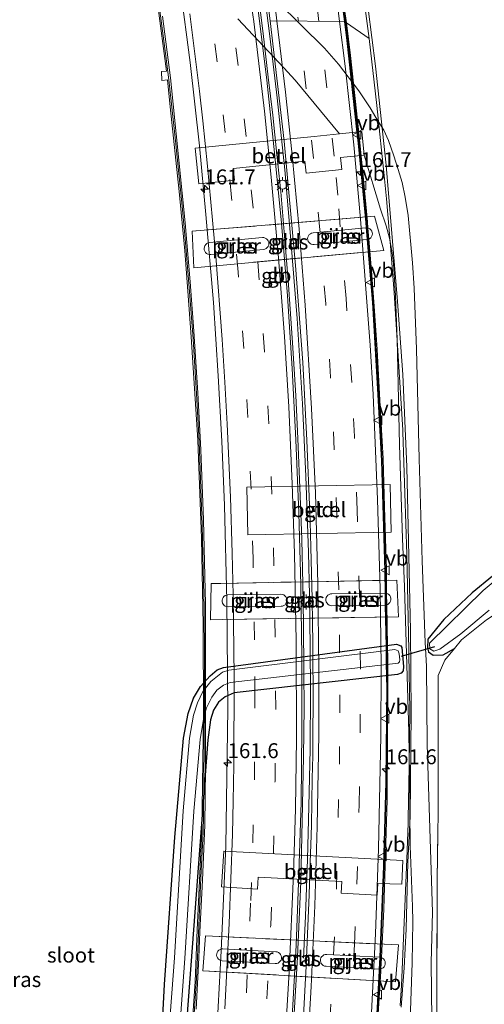
# Model space of a CAD drawing. Units: metres. Extents: x 180000 to 190010, y 437500 to 443753.
# Drawn here: x 181184 to 181261, y 442077 to 442242 of the extents above; entities that cross this region are included whole.
import ezdxf
from ezdxf.enums import TextEntityAlignment as Align

# ---------------------------------------------------------------- set-up
doc = ezdxf.new("R2010")
doc.units = ezdxf.units.M
doc.linetypes.add('IE-TERREINAFSCHEIDING', pattern=[10, 8, -2])
doc.linetypes.add('VW-3-9_STREEP', pattern=[12, 3, -9])
doc.layers.get('0').update_dxf_attribs({"lineweight": 25})
for name, color, linetype, lineweight in [('B-ME-AM-KILOMETR-S-B2', 7, 'Continuous', 18), ('B-ME-BV-GELEIDECONSTRUCTIE-BARRIER-L-B2', 213, 'BV-STEPBARRIER', 18), ('B-ME-GW-INSTEEKWATERGANG-L-B1', 10, 'Continuous', 25), ('B-ME-IE-GRASLAND-GV-B6', 93, 'Continuous', 18), ('B-ME-IE-GRONDWERKLIJN-GROND_INGERICHT-GV-B6', 253, 'Continuous', 18), ('B-ME-IE-MEUBILAIR_WEGMEUBILAIR-LICHTMAST-S-B2', 8, 'Continuous', 18), ('B-ME-IE-TERREINAFSCHEIDING-DOORGANG-L-B1', 8, 'IE-TERREINAFSCHEIDING-KUNSTMATIG-OPEN', 18), ('B-ME-IE-TERREINAFSCHEIDING-RASTERHEKWERK-L-B1', 8, 'IE-TERREINAFSCHEIDING', 18), ('B-ME-KW-BRUG-GV-B7', 173, 'Continuous', 18), ('B-ME-KW-DUIKER-L-B1', 10, 'Continuous', 25), ('B-ME-KW-GELUIDSWERING-GV-B7', 8, 'Continuous', 18), ('B-ME-KW-LEUNING-L-B2', 8, 'Continuous', 18), ('B-ME-KW-PIJLER-GV-B6', 173, 'Continuous', 18), ('B-ME-KW-SCHERM-L-B2', 8, 'Continuous', 18), ('B-ME-OG-WATER-GV-B6', 153, 'Continuous', 18), ('B-ME-VH-VERH_SOORT-BITUMEN-GV-B7', 8, 'IE-TERREINAFSCHEIDING-NATUURLIJK-HOUTWAL', 18), ('B-ME-VH-VERH_SOORT-GV-B6', 8, 'Continuous', 18), ('B-ME-VH-VERH_SOORT-HALF_VERHARDING-GV-B6', 8, 'IE-TERREINAFSCHEIDING-NATUURLIJK-HOUTWAL', 18), ('B-ME-VW-MARKERING-39STREEP-015-L-B2', 255, 'VW-3-9_STREEP', 18), ('B-ME-VW-MARKERING-STREEP-015-L-B2', 7, 'Continuous', 18), ('B-ME-VW-MEUBILAIR_WEGMEUBILAIR-VERKEERSBORD-S-B2', 8, 'Continuous', 18)]:
    doc.layers.add(name, color=color, linetype=linetype, lineweight=lineweight)
doc.styles.add('NLCS-ISO', font='NLCS-ISO.TTF')
doc.linetypes.add('BV-STEPBARRIER', pattern='A,1,-1,[16,NLCS.SHX,S=1,R=0,X=-1,Y=0],1', length=3)
doc.linetypes.add('IE-TERREINAFSCHEIDING-KUNSTMATIG-OPEN', pattern='A,7,-1.5,[67,NLCS.SHX,S=0.75,R=0,X=0,Y=0],-1.5', length=10)
doc.linetypes.add('IE-TERREINAFSCHEIDING-NATUURLIJK-HOUTWAL', pattern='A,7,-1.5,[67,NLCS.SHX,S=0.75,R=45,X=0,Y=0],-1.5,7,-1.5,[70,NLCS.SHX,S=0.75,R=0,X=0,Y=0],-1.5', length=20)

# ---------------------------------------------------------------- blocks, each defined once
blk = doc.blocks.new('verkeersbord')
for p, q in [((0, 0.75), (-0.75, -0.625)), ((0.75, -0.625), (0, 0.75)), ((-0.75, -0.625), (0.75, -0.625))]:
    blk.add_line(p, q)
blk = doc.blocks.new('hecto')
for p, q in [((0, 0.625), (-0.625, 0)), ((0, -0.625), (0, 0.625)), ((-0.625, 0), (0.625, 0)), ((0.625, 0), (0, -0.625))]:
    blk.add_line(p, q)
blk = doc.blocks.new('lantaarnpaal')
for p, q in [((-0.75, 0), (-1.25, 0)), ((-0.88, 0.88), (-0.53, 0.53)), ((0, 0.75), (0, 1.25)), ((0.53, 0.53), (0.88, 0.88)), ((0.75, 0), (1.25, 0)), ((-0.53, -0.53), (-0.88, -0.88)), ((0, -0.75), (0, -1.25)), ((0.53, -0.53), (0.88, -0.88))]:
    blk.add_line(p, q)
blk.add_circle((0, 0), 0.75)

msp = doc.modelspace()

# ---------------------------------------------------------------- linework, layer by layer
at = {"layer": 'B-ME-BV-GELEIDECONSTRUCTIE-BARRIER-L-B2'}
for points in [[(181225.62, 442315.02, 22.3), (181226.36, 442311.58, 22.29), (181227.08, 442307.94, 22.27), (181228.41, 442301.36, 22.23), (181230.33, 442290.94, 22.3), (181231.62, 442283.48, 22.44), (181232.12, 442280.45, 22.5), (181232.3, 442279.36, 22.51), (181232.6, 442277.57, 22.54), (181232.98, 442275.28, 22.57), (181233.41, 442272.59, 22.61), (181233.58, 442271.61, 22.63), (181233.61, 442271.43, 22.63), (181234.3, 442266.96, 22.65), (181234.56, 442265.17, 22.66), (181235.15, 442261.06, 22.68), (181235.71, 442257.21, 22.72), (181237.57, 442243.5, 22.71), (181237.86, 442241.36, 22.3)], [(181224.13, 442248.22, 21.64), (181225.27, 442238.99, 21.71), (181226.5, 442228.67, 21.78), (181227.77, 442216.63, 21.86), (181228.76, 442205.58, 21.98), (181229.84, 442191.78, 22), (181230.76, 442177.54, 22.13), (181231.3, 442165.41, 22.24), (181231.73, 442152.64, 22.35), (181231.89, 442145.53, 22.36), (181232.01, 442136.76, 22.4), (181232.07, 442129.59, 22.47), (181232, 442119.78, 22.53), (181231.81, 442110.18, 22.57), (181231.59, 442101.39, 22.59), (181231.22, 442091.87, 22.69), (181230.93, 442084.86, 22.74)], [(181216.31, 442070.46, 22.26), (181217.17, 442086.04, 22.14), (181217.92, 442103.57, 22.05), (181218.25, 442126.57, 21.97), (181218.1, 442144.57, 21.86), (181217.69, 442160.53, 21.72), (181217.24, 442171.27, 21.62), (181216.65, 442182.22, 21.49), (181215.85, 442194.46, 21.44), (181214.62, 442209.19, 21.41), (181213.53, 442220.69, 21.35), (181211.95, 442234.61, 21.25), (181210.38, 442246.93, 21.27)], [(181229.91, 442084.99, 22.69), (181230.45, 442097.64, 22.62), (181230.71, 442107.82, 22.5), (181230.92, 442118.58, 22.47), (181231, 442126.77, 22.41), (181230.96, 442132.67, 22.4), (181230.93, 442140.75, 22.34), (181230.8, 442147.36, 22.27), (181230.61, 442154.84, 22.21), (181230.35, 442162.16, 22.16), (181229.98, 442171.75, 22.15), (181229.62, 442178.93, 22.12), (181229.09, 442187.72, 22.09), (181228.39, 442197.43, 21.92), (181227.76, 442205.63, 21.83), (181227.1, 442212.95, 21.8), (181226.43, 442219.24, 21.77), (181225.78, 442225.81, 21.72), (181225.03, 442232.16, 21.68), (181224.16, 442239.42, 21.63), (181223.19, 442247.44, 21.59)], [(181242.83, 442069.39, 23.96), (181243.63, 442082.74, 23.85), (181243.64, 442083, 23.85), (181243.73, 442085, 23.83), (181244.35, 442100.21, 23.68), (181244.73, 442114.32, 23.56), (181244.84, 442130.34, 23.45), (181244.84, 442131.55, 23.45), (181244.83, 442134.57, 23.46), (181244.77, 442136.93, 23.46), (181244.66, 442143.89, 23.47), (181244.62, 442145.89, 23.47), (181244.57, 442149.6, 23.47), (181244.02, 442167.97, 23.41), (181243.38, 442180.04, 23.35), (181242.5, 442194.47, 23.23), (181241.65, 442204.99, 23.1), (181241.49, 442206.99, 23.08), (181241.42, 442207.89, 23.07), (181240.64, 442215.99, 23), (181240.14, 442221.09, 22.96), (181239.94, 442222.97, 22.95), (181238.24, 442238.31, 22.87), (181237.86, 442241.36, 22.3)], [(181229.91, 442084.99, 22.69), (181229.43, 442076.53, 22.79), (181228.78, 442066.45, 22.86), (181228.07, 442057.07, 23.03), (181227.17, 442046.65, 23.09), (181226.31, 442037.26, 23.13), (181225.28, 442027.91, 23.12), (181224.16, 442018.53, 23.13), (181222.8, 442007.87, 23.1), (181221.35, 441997.44, 23.23), (181218.59, 441979.79, 23.37), (181216.47, 441967.82, 23.47), (181214.44, 441957.04, 23.58), (181212.14, 441945.67, 23.7), (181209.78, 441934.79, 23.75), (181207.21, 441923.51, 23.76), (181203.91, 441909.79, 23.78)]]:
    msp.add_polyline3d(points, dxfattribs=at)
at = {"layer": 'B-ME-GW-INSTEEKWATERGANG-L-B1'}
for points in [[(181340.3, 442158.7, 8.79), (181332.84, 442158.54, 8.59), (181326.4, 442157.75, 8.59), (181317.27, 442156.04, 8.6), (181305.38, 442154.14, 8.57), (181294.77, 442153, 8.57), (181283.23, 442152.06, 8.56), (181271.01, 442150.95, 8.62), (181265.84, 442150.29, 8.58), (181262.46, 442148.72, 8.59), (181259.1, 442145.94, 8.59), (181254.33, 442141.48, 8.59), (181251.69, 442138.2, 8.64), (181251.64, 442136.71, 8.61), (181251.78, 442136.05, 8.61), (181252.59, 442135.5, 8.61), (181254.23, 442135.57, 8.52), (181256.13, 442136.62, 8.64)], [(181206.42, 442056.12, 8.42), (181207.68, 442080.41, 8.34), (181209.41, 442105.07, 8.31), (181210.87, 442121.63, 8.39), (181211.63, 442125.74, 8.53), (181212.51, 442128.32, 8.56), (181213.71, 442130.28, 8.6), (181215.34, 442132.07, 8.58), (181216.46, 442133.02, 8.58), (181217.52, 442133.45, 8.58), (181246.46, 442137.31, 8.87), (181247.18, 442137.05, 8.87), (181247.33, 442136.8, 8.87), (181247.62, 442133.61, 8.87), (181247.54, 442132.89, 8.87), (181247.2, 442132.49, 8.87), (181246.6, 442132.26, 8.87), (181219.34, 442129.18, 8.51), (181217.82, 442128.52, 8.51), (181216.73, 442127.62, 8.51), (181215.88, 442126.3, 8.51), (181215.4, 442124.69, 8.51), (181214.92, 442121.36, 8.51), (181211.41, 442074.79, 8.51)]]:
    msp.add_polyline3d(points, dxfattribs=at)
at = {"layer": 'B-ME-IE-GRASLAND-GV-B6'}
for points in [[(181212.61, 442200.29, 8.65), (181212.32, 442206.38, 8.62), (181242.79, 442208.88, 8.46), (181244.34, 442203.17, 8.85), (181212.61, 442200.29, 8.65)], [(181242.41, 442205.95, 8.51), (181242.39, 442206.19, 8.51), (181242.31, 442206.41, 8.51), (181242.18, 442206.61, 8.51), (181242, 442206.78, 8.51), (181241.79, 442206.9, 8.51), (181241.56, 442206.96, 8.51), (181241.32, 442206.97, 8.51), (181232.5, 442206.13, 8.51), (181232.26, 442206.08, 8.51), (181232.05, 442205.97, 8.51), (181231.86, 442205.81, 8.51), (181231.72, 442205.62, 8.51), (181231.63, 442205.4, 8.51), (181231.59, 442205.16, 8.51), (181231.62, 442204.92, 8.51), (181231.7, 442204.69, 8.51), (181231.83, 442204.49, 8.51), (181232, 442204.32, 8.51), (181232.21, 442204.21, 8.51), (181232.45, 442204.14, 8.51), (181232.69, 442204.14, 8.51), (181241.51, 442204.98, 8.51), (181241.74, 442205.03, 8.51), (181241.96, 442205.14, 8.51), (181242.14, 442205.29, 8.51), (181242.29, 442205.48, 8.51), (181242.38, 442205.71, 8.51), (181242.41, 442205.95, 8.51)], [(181214.58, 442204.17, 8.59), (181214.44, 442203.97, 8.59), (181214.35, 442203.75, 8.59), (181214.31, 442203.51, 8.59), (181214.33, 442203.27, 8.59), (181214.41, 442203.05, 8.59), (181214.55, 442202.84, 8.59), (181214.72, 442202.68, 8.59), (181214.93, 442202.56, 8.59), (181215.17, 442202.5, 8.59), (181215.41, 442202.49, 8.59), (181224.23, 442203.33, 8.59), (181224.46, 442203.38, 8.59), (181224.68, 442203.49, 8.59), (181224.86, 442203.64, 8.59), (181225, 442203.84, 8.59), (181225.1, 442204.06, 8.59), (181225.13, 442204.3, 8.59), (181225.11, 442204.54, 8.59), (181225.03, 442204.77, 8.59), (181224.9, 442204.97, 8.59), (181224.72, 442205.13, 8.59), (181224.51, 442205.25, 8.59), (181224.28, 442205.32, 8.59), (181224.04, 442205.32, 8.59), (181215.22, 442204.48, 8.59), (181214.98, 442204.43, 8.59), (181214.76, 442204.32, 8.59), (181214.58, 442204.17, 8.59)], [(181256.13, 442136.62, 8.64), (181254.23, 442135.57, 8.52), (181252.59, 442135.5, 8.61), (181251.78, 442136.05, 8.61), (181251.64, 442136.71, 8.61), (181251.69, 442138.2, 8.64), (181254.33, 442141.48, 8.59), (181259.1, 442145.94, 8.59), (181262.46, 442148.72, 8.59)], [(181215.46, 442147.47, 8.65), (181217.1, 442147.5, 8.65), (181246.51, 442148.04, 8.74), (181246.79, 442141.92, 8.99), (181217.38, 442141.46, 8.67), (181215.36, 442141.43, 8.65), (181215.46, 442147.47, 8.65)], [(181262.95, 442148, 8.3), (181260.91, 442146.3, 8.3), (181251.97, 442137.51, 8.3), (181252, 442136.53, 8.3), (181252.67, 442136.16, 8.3), (181253.68, 442136.5, 8.3), (181257.18, 442139.08, 8.3), (181261.9, 442143.01, 8.3)], [(181217.64, 442143.82, 8.45), (181217.84, 442143.69, 8.45), (181218.07, 442143.61, 8.45), (181218.31, 442143.58, 8.74), (181227.16, 442143.68, 8.6), (181227.4, 442143.71, 8.61), (181227.63, 442143.8, 8.62), (181227.83, 442143.94, 8.6), (181227.98, 442144.12, 8.58), (181228.09, 442144.33, 8.59), (181228.15, 442144.57, 8.59), (181228.15, 442144.81, 8.59), (181228.08, 442145.04, 8.59), (181227.97, 442145.25, 8.59), (181227.81, 442145.43, 8.62), (181227.61, 442145.57, 8.64), (181227.38, 442145.65, 8.65), (181227.14, 442145.68, 8.67), (181218.28, 442145.58, 8.78), (181218.04, 442145.55, 8.49), (181217.82, 442145.46, 8.49), (181217.62, 442145.32, 8.46), (181217.47, 442145.14, 8.46), (181217.36, 442144.92, 8.46), (181217.3, 442144.69, 8.45), (181217.3, 442144.45, 8.45), (181217.36, 442144.21, 8.45), (181217.64, 442143.82, 8.45)], [(181244.97, 442145.76, 8.54), (181244.74, 442145.84, 8.54), (181244.5, 442145.87, 8.54), (181235.64, 442145.77, 8.54), (181235.4, 442145.74, 8.54), (181235.18, 442145.65, 8.54), (181234.98, 442145.51, 8.54), (181234.82, 442145.33, 8.54), (181234.71, 442145.12, 8.54), (181234.66, 442144.88, 8.54), (181234.66, 442144.64, 8.54), (181234.72, 442144.41, 8.54), (181235, 442144.02, 8.54), (181235.2, 442143.88, 8.54), (181235.42, 442143.8, 8.54), (181235.66, 442143.77, 8.54), (181244.52, 442143.87, 8.54), (181244.76, 442143.9, 8.54), (181244.99, 442143.99, 8.54), (181245.18, 442144.13, 8.54), (181245.34, 442144.31, 8.54), (181245.45, 442144.53, 8.54), (181245.51, 442144.76, 8.54), (181245.5, 442145, 8.54), (181245.44, 442145.24, 8.54), (181245.33, 442145.45, 8.54), (181245.17, 442145.63, 8.54), (181244.97, 442145.76, 8.54)], [(181261.46, 442141.38, 8.68), (181257.31, 442138.07, 8.68), (181256.13, 442136.62, 8.64)], [(181206.42, 442056.12, 8.42), (181207.68, 442080.41, 8.34), (181209.41, 442105.07, 8.31), (181210.87, 442121.63, 8.39), (181211.63, 442125.74, 8.53), (181212.51, 442128.32, 8.56), (181213.71, 442130.28, 8.6), (181215.34, 442132.07, 8.58), (181216.46, 442133.02, 8.58), (181217.52, 442133.45, 8.58), (181246.46, 442137.31, 8.87), (181247.18, 442137.05, 8.87), (181247.33, 442136.8, 8.87), (181247.62, 442133.61, 8.87), (181247.54, 442132.89, 8.87), (181247.2, 442132.49, 8.87), (181246.6, 442132.26, 8.87), (181219.34, 442129.18, 8.51), (181217.82, 442128.52, 8.51), (181216.73, 442127.62, 8.51), (181215.88, 442126.3, 8.51), (181215.4, 442124.69, 8.51), (181214.92, 442121.36, 8.51), (181211.41, 442074.79, 8.51)], [(181209.02, 442056.5, 7.62), (181211.09, 442084.78, 7.62), (181212.59, 442109.4, 7.62), (181213.62, 442121.37, 7.62), (181214.24, 442125.12, 7.62), (181214.68, 442126.72, 7.62), (181215.6, 442128.47, 7.62), (181216.43, 442129.62, 7.62), (181217.54, 442130.5, 7.62), (181218.64, 442130.94, 7.62), (181246.72, 442134.16, 7.62), (181246.94, 442134.4, 7.62), (181247, 442134.72, 7.62), (181246.91, 442135.73, 7.62), (181246.71, 442136.2, 7.62), (181246.16, 442136.42, 7.62), (181218.41, 442133.01, 7.62), (181217.36, 442132.67, 7.62), (181215.42, 442131.11, 7.62), (181214.07, 442129.4, 7.62), (181213.2, 442127.52, 7.62), (181212.53, 442125.48, 7.62), (181211.85, 442121.6, 7.62), (181210.8, 442109.49, 7.62), (181209.34, 442084.91, 7.62), (181207.27, 442056.85, 7.62)], [(181246.79, 442087.05, 8.99), (181246.29, 442080.88, 8.82), (181214.12, 442082.72, 8.42), (181214.55, 442088.55, 8.45), (181246.79, 442087.05, 8.99)], [(181217.34, 442084.4, 8.34), (181226.19, 442083.93, 8.49), (181226.43, 442083.94, 8.5), (181226.66, 442084.02, 8.5), (181226.86, 442084.14, 8.51), (181227.03, 442084.31, 8.51), (181227.16, 442084.52, 8.51), (181227.23, 442084.75, 8.51), (181227.24, 442084.99, 8.51), (181227.19, 442085.23, 8.51), (181227.09, 442085.45, 8.51), (181226.94, 442085.64, 8.51), (181226.75, 442085.78, 8.52), (181226.53, 442085.88, 8.51), (181226.29, 442085.92, 8.51), (181217.45, 442086.39, 8.34), (181217.21, 442086.38, 8.34), (181216.98, 442086.3, 8.34), (181216.77, 442086.18, 8.34), (181216.6, 442086.01, 8.34), (181216.48, 442085.8, 8.34), (181216.41, 442085.57, 8.33), (181216.4, 442085.33, 8.33), (181216.44, 442085.09, 8.33), (181216.54, 442084.87, 8.33), (181216.69, 442084.68, 8.33), (181216.88, 442084.54, 8.33), (181217.1, 442084.44, 8.34), (181217.34, 442084.4, 8.34)], [(181233.88, 442083.95, 8.67), (181234.03, 442083.76, 8.67), (181234.22, 442083.61, 8.67), (181234.44, 442083.51, 8.67), (181234.68, 442083.47, 8.67), (181243.52, 442083, 8.67), (181243.76, 442083.02, 8.67), (181243.99, 442083.09, 8.67), (181244.2, 442083.22, 8.67), (181244.37, 442083.39, 8.67), (181244.49, 442083.6, 8.67), (181244.56, 442083.83, 8.67), (181244.57, 442084.07, 8.67), (181244.53, 442084.3, 8.67), (181244.43, 442084.52, 8.67), (181244.28, 442084.71, 8.67), (181244.09, 442084.86, 8.67), (181243.87, 442084.96, 8.67), (181243.63, 442085, 8.67), (181234.78, 442085.47, 8.67), (181234.54, 442085.45, 8.67), (181234.31, 442085.38, 8.67), (181234.11, 442085.25, 8.67), (181233.94, 442085.08, 8.67), (181233.81, 442084.88, 8.67), (181233.74, 442084.64, 8.67), (181233.73, 442084.4, 8.67), (181233.78, 442084.17, 8.67), (181233.88, 442083.95, 8.67)]]:
    msp.add_polyline3d(points, dxfattribs=at)
at = {"layer": 'B-ME-IE-GRONDWERKLIJN-GROND_INGERICHT-GV-B6'}
for points in [[(181252.33, 442074.59, 8.96), (181252.26, 442084.11, 8.97), (181252.47, 442092.5, 8.97), (181251.57, 442120.58, 8.97), (181251.46, 442133.67, 8.99), (181251.21, 442137.6, 8.96), (181250.71, 442151.25, 8.92), (181250.24, 442168.32, 9.01), (181249.8, 442186.67, 8.88), (181249.4, 442196.88, 8.92), (181249.1, 442201.11, 8.88), (181248.39, 442209.04, 8.8), (181247.9, 442212.09, 8.75), (181247.38, 442214.53, 8.74), (181246.74, 442216.68, 8.73), (181245.98, 442218.99, 8.73), (181245.1, 442221.53, 8.73), (181244.3, 442223.27, 8.75), (181243.01, 442225.42, 8.77), (181242.02, 442227.03, 8.8), (181240.15, 442229.85, 8.82), (181236.73, 442234.34, 8.85), (181234.41, 442236.99, 8.86), (181222.67, 442248.65, 8.87)], [(181219.92, 442241.88, 8.86), (181227.63, 442233.69, 8.86), (181229.49, 442231.66, 8.86), (181236.9, 442222.67, 8.86), (181232.67, 442222.23, 8.88), (181212.81, 442220.25, 9.02), (181213.42, 442214.29, 9.01), (181219.38, 442214.9, 8.97), (181219.17, 442216.9, 8.95), (181231.11, 442218.11, 8.84), (181231.33, 442216.12, 8.89), (181237.29, 442216.7, 8.83), (181237.1, 442218.7, 8.8), (181241.05, 442219.11, 8.78), (181243.79, 442210.07, 8.54), (181244.69, 442207.31, 8.63), (181245.28, 442205.23, 8.69), (181245.74, 442202.77, 8.7), (181245.94, 442201, 8.62), (181246.29, 442195.56, 8.58), (181246.58, 442188.36, 8.76), (181246.95, 442170.66, 8.87), (181247.42, 442155.02, 8.88), (181247.76, 442146.92, 8.94), (181248.14, 442135.71, 8.84), (181248.48, 442122.62, 8.81), (181248.6, 442115.38, 8.83), (181248.74, 442103.62, 8.91), (181249.09, 442093.45, 8.92), (181249.18, 442090.96, 8.93), (181249.08, 442084.03, 8.95), (181248.71, 442074.52, 8.97)], [(181212.61, 442200.29, 8.65), (181244.34, 442203.17, 8.85), (181242.79, 442208.88, 8.46), (181212.32, 442206.38, 8.62), (181212.61, 442200.29, 8.65)], [(181245.58, 442156.07, 9), (181245.4, 442164.04, 9.05), (181221.45, 442163.6, 9.1), (181221.6, 442155.61, 9), (181245.58, 442156.07, 9)], [(181262.46, 442148.72, 8.59), (181259.1, 442145.94, 8.59), (181254.33, 442141.48, 8.59), (181251.69, 442138.2, 8.64), (181251.64, 442136.71, 8.61), (181251.78, 442136.05, 8.61), (181252.59, 442135.5, 8.61), (181254.23, 442135.57, 8.52), (181256.13, 442136.62, 8.64), (181254.54, 442134.66, 8.67), (181253.43, 442132.09, 8.61), (181253.38, 442127.76, 8.61), (181253.4, 442109.28, 8.67), (181253.24, 442097.92, 8.74), (181253.16, 442074.98, 8.8)], [(181215.46, 442147.47, 8.65), (181215.36, 442141.43, 8.65), (181217.38, 442141.46, 8.67), (181246.79, 442141.92, 8.99), (181246.51, 442148.04, 8.74), (181217.1, 442147.5, 8.65), (181215.46, 442147.47, 8.65)], [(181253.4, 442109.28, 8.67), (181253.38, 442127.76, 8.61), (181253.43, 442132.09, 8.61), (181254.54, 442134.66, 8.67), (181256.13, 442136.62, 8.64), (181257.31, 442138.07, 8.68), (181261.46, 442141.38, 8.68)], [(181211.41, 442074.79, 8.51), (181214.92, 442121.36, 8.51), (181215.4, 442124.69, 8.51), (181215.88, 442126.3, 8.51), (181216.73, 442127.62, 8.51), (181217.82, 442128.52, 8.51), (181219.34, 442129.18, 8.51), (181246.6, 442132.26, 8.87), (181247.2, 442132.49, 8.87), (181247.54, 442132.89, 8.87), (181247.62, 442133.61, 8.87), (181247.33, 442136.8, 8.87), (181247.18, 442137.05, 8.87), (181246.46, 442137.31, 8.87), (181217.52, 442133.45, 8.58), (181216.46, 442133.02, 8.58), (181215.34, 442132.07, 8.58), (181213.71, 442130.28, 8.6), (181212.51, 442128.32, 8.56), (181211.63, 442125.74, 8.53), (181210.87, 442121.63, 8.39), (181209.41, 442105.07, 8.31), (181207.68, 442080.41, 8.34), (181206.42, 442056.12, 8.42)], [(181263.83, 441983.39, 8.6), (181258.03, 441989.14, 8.61), (181255.9, 441990.81, 8.63), (181254.12, 441991.44, 8.69), (181252.53, 441991.61, 8.72), (181253.13, 441995.7, 8.72), (181253.8, 442006.04, 8.77), (181253.77, 442021.95, 8.83), (181253.42, 442042.09, 8.83), (181253.43, 442057.12, 8.83), (181253.16, 442074.98, 8.8), (181253.24, 442097.92, 8.74), (181253.4, 442109.28, 8.67)], [(181247.5, 442101.14, 9.05), (181217.58, 442102.72, 8.95), (181217.21, 442096.75, 8.92), (181223.21, 442096.38, 8.98), (181223.36, 442098.37, 8.96), (181237.33, 442097.63, 9), (181237.21, 442095.68, 9.02), (181243.21, 442095.36, 9.05), (181243.31, 442097.33, 9.02), (181247.32, 442097.18, 9.07), (181247.5, 442101.14, 9.05)], [(181214.55, 442088.55, 8.45), (181214.12, 442082.72, 8.42), (181246.29, 442080.88, 8.82), (181246.79, 442087.05, 8.99), (181214.55, 442088.55, 8.45)]]:
    msp.add_polyline3d(points, dxfattribs=at)
at = {"layer": 'B-ME-IE-TERREINAFSCHEIDING-DOORGANG-L-B1'}
msp.add_line((181253.38, 442127.76, 8.61), (181253.43, 442132.09, 8.61), dxfattribs=at)
at = {"layer": 'B-ME-IE-TERREINAFSCHEIDING-RASTERHEKWERK-L-B1'}
for points in [[(181212.61, 442200.29, 8.65), (181244.34, 442203.17, 8.85), (181242.79, 442208.88, 8.46), (181212.32, 442206.38, 8.62), (181212.61, 442200.29, 8.65)], [(181341.52, 442153.84, 8.62), (181337.17, 442153.85, 8.61), (181330.06, 442153.11, 8.6), (181313.24, 442150.47, 8.59), (181303.54, 442149.05, 8.59), (181296.16, 442148.2, 8.58), (181278.54, 442146.94, 8.63), (181270.58, 442145.91, 8.68), (181267.55, 442145.18, 8.68), (181264.91, 442143.72, 8.68), (181261.46, 442141.38, 8.68), (181257.31, 442138.07, 8.68), (181256.13, 442136.62, 8.64), (181254.54, 442134.66, 8.67), (181253.43, 442132.09, 8.61)], [(181215.46, 442147.47, 8.65), (181217.1, 442147.5, 8.65), (181246.51, 442148.04, 8.74), (181246.79, 442141.92, 8.99), (181217.38, 442141.46, 8.67), (181215.36, 442141.43, 8.65), (181215.46, 442147.47, 8.65)], [(181253.13, 441995.7, 8.72), (181253.8, 442006.04, 8.77), (181253.77, 442021.95, 8.83), (181253.42, 442042.09, 8.83), (181253.43, 442057.12, 8.83), (181253.16, 442074.98, 8.8), (181253.24, 442097.92, 8.74), (181253.4, 442109.28, 8.67), (181253.38, 442127.76, 8.61)], [(181214.55, 442088.55, 8.45), (181246.79, 442087.05, 8.99), (181246.29, 442080.88, 8.82), (181214.12, 442082.72, 8.42), (181214.55, 442088.55, 8.45)]]:
    msp.add_polyline3d(points, dxfattribs=at)
at = {"layer": 'B-ME-KW-BRUG-GV-B7'}
for points in [[(181240.5, 442253.23, 22.03), (181242.92, 442233.99, 22.03), (181244.73, 442217.42, 22.04), (181246.6, 442194.61, 22.32), (181247.5, 442182.41, 21.89), (181248.16, 442167, 22.38), (181248.76, 442139.62, 22.4), (181248.92, 442125.8, 22.07), (181248.7, 442108.5, 22.12), (181248.32, 442100.88, 22.14), (181248.04, 442089.71, 22.18), (181247.72, 442083.23, 22.31), (181247.24, 442076.62, 22.94)], [(181211.26, 442058.11, 21.18), (181212.8, 442080.96, 21.02), (181213.15, 442089.58, 20.97), (181213.95, 442106, 20.97), (181214.22, 442125.61, 20.86), (181214.15, 442140.5, 20.7), (181213.85, 442155.04, 20.7), (181213.26, 442171.45, 20.4), (181212.17, 442188.72, 20.46), (181211.61, 442196.38, 20.3), (181211.11, 442203.09, 20.23), (181210.14, 442213, 20.15), (181208.64, 442227.18, 20.08), (181208.17, 442231.7, 20.09), (181207.27, 442231.61, 20.09), (181207.18, 442233.12, 20.09), (181208.04, 442233.17, 20.03), (181205.52, 442252.14, 19.85)]]:
    msp.add_polyline3d(points, dxfattribs=at)
at = {"layer": 'B-ME-KW-DUIKER-L-B1'}
msp.add_line((181252.77, 442136.9, 8.21), (181247.24, 442135.25, 8.21), dxfattribs=at)
at = {"layer": 'B-ME-KW-GELUIDSWERING-GV-B7'}
for points in [[(181238.07, 442241.22, 21.5), (181237.75, 442241.43, 21.46), (181236.4, 442251.49, 22.16)], [(181237.78, 442243.53, 21.91), (181238.07, 442241.22, 21.5)], [(181242.8, 442069.4, 23.16), (181243.55, 442082.73, 23.06), (181243.56, 442083.01, 23.05), (181243.64, 442085.01, 23.03), (181244.26, 442100.22, 22.88), (181244.66, 442114.34, 22.75), (181244.82, 442130.37, 22.65), (181244.8, 442131.56, 22.65), (181244.74, 442134.57, 22.66), (181244.7, 442136.93, 22.66), (181244.57, 442143.88, 22.67), (181244.53, 442145.88, 22.67), (181244.47, 442149.61, 22.67), (181243.94, 442167.98, 22.61), (181243.29, 442180.03, 22.55), (181242.42, 442194.47, 22.43), (181241.57, 442204.99, 22.3), (181241.4, 442206.98, 22.28), (181241.33, 442207.87, 22.27), (181240.54, 442215.99, 22.2), (181240.04, 442221.09, 22.16), (181239.84, 442222.96, 22.15), (181238.17, 442238.3, 22.07), (181237.75, 442241.43, 21.46), (181238.07, 442241.22, 21.5), (181238.75, 442235.75, 22.08), (181239.78, 442226.54, 22.19), (181240.2, 442222.36, 22.24), (181240.64, 442217.89, 22.3), (181240.91, 442215.05, 22.3), (181241.58, 442207.94, 22.32), (181241.67, 442206.91, 22.33), (181241.83, 442205.08, 22.34), (181242.28, 442199.76, 22.4), (181242.73, 442193.87, 22.41), (181243.19, 442186.63, 22.45), (181243.72, 442177.09, 22.54), (181244.2, 442168.38, 22.59), (181244.45, 442160.23, 22.61), (181244.75, 442149.81, 22.65), (181244.8, 442145.8, 22.67), (181244.83, 442143.94, 22.68), (181244.88, 442140.53, 22.7), (181244.95, 442136.93, 22.72), (181244.99, 442134.87, 22.73), (181244.99, 442134.65, 22.73), (181244.97, 442131.66, 22.74), (181244.88, 442111.29, 22.8), (181244.33, 442093, 22.88), (181243.93, 442084.9, 22.89), (181243.84, 442083.05, 22.89), (181243.82, 442082.6, 22.89), (181243.33, 442074.66, 23.17)]]:
    msp.add_polyline3d(points, dxfattribs=at)
at = {"layer": 'B-ME-KW-LEUNING-L-B2'}
msp.add_polyline3d([(181212.5, 442072.92, 21.08), (181213.08, 442082.36, 21.04), (181213.36, 442088.98, 20.95), (181213.77, 442098.34, 21.13), (181214.14, 442105.93, 20.97), (181214.21, 442108.61, 20.91), (181214.27, 442114.33, 20.91), (181214.38, 442127.37, 20.84), (181214.36, 442135.1, 20.76), (181214.33, 442143.4, 20.63), (181214.17, 442149.8, 20.6), (181213.98, 442157.27, 20.57), (181213.76, 442163.3, 20.55), (181213.48, 442171.2, 20.4), (181213.02, 442179.18, 20.53), (181212.46, 442188.39, 20.41), (181211.86, 442196.24, 20.3), (181211.18, 442204.51, 20.21), (181210.62, 442210.55, 20.17), (181209.52, 442221.52, 20.11), (181208.42, 442231.7, 20.05), (181207.84, 442236.11, 19.98), (181206.51, 442246.26, 19.88)], dxfattribs=at)
at = {"layer": 'B-ME-KW-PIJLER-GV-B6'}
for points in [[(181242.41, 442205.95, 8.51), (181242.38, 442205.71, 8.51), (181242.29, 442205.48, 8.51), (181242.14, 442205.29, 8.51), (181241.96, 442205.14, 8.51), (181241.74, 442205.03, 8.51), (181241.51, 442204.98, 8.51), (181232.69, 442204.14, 8.51), (181232.45, 442204.14, 8.51), (181232.21, 442204.21, 8.51), (181232, 442204.32, 8.51), (181231.83, 442204.49, 8.51), (181231.7, 442204.69, 8.51), (181231.62, 442204.92, 8.51), (181231.59, 442205.16, 8.51), (181231.63, 442205.4, 8.51), (181231.72, 442205.62, 8.51), (181231.86, 442205.81, 8.51), (181232.05, 442205.97, 8.51), (181232.26, 442206.08, 8.51), (181232.5, 442206.13, 8.51), (181241.32, 442206.97, 8.51), (181241.56, 442206.96, 8.51), (181241.79, 442206.9, 8.51), (181242, 442206.78, 8.51), (181242.18, 442206.61, 8.51), (181242.31, 442206.41, 8.51), (181242.39, 442206.19, 8.51), (181242.41, 442205.95, 8.51)], [(181214.58, 442204.17, 8.59), (181214.76, 442204.32, 8.59), (181214.98, 442204.43, 8.59), (181215.22, 442204.48, 8.59), (181224.04, 442205.32, 8.59), (181224.28, 442205.32, 8.59), (181224.51, 442205.25, 8.59), (181224.72, 442205.13, 8.59), (181224.9, 442204.97, 8.59), (181225.03, 442204.77, 8.59), (181225.11, 442204.54, 8.59), (181225.13, 442204.3, 8.59), (181225.1, 442204.06, 8.59), (181225, 442203.84, 8.59), (181224.86, 442203.64, 8.59), (181224.68, 442203.49, 8.59), (181224.46, 442203.38, 8.59), (181224.23, 442203.33, 8.59), (181215.41, 442202.49, 8.59), (181215.17, 442202.5, 8.59), (181214.93, 442202.56, 8.59), (181214.72, 442202.68, 8.59), (181214.55, 442202.84, 8.59), (181214.41, 442203.05, 8.59), (181214.33, 442203.27, 8.59), (181214.31, 442203.51, 8.59), (181214.35, 442203.75, 8.59), (181214.44, 442203.97, 8.59), (181214.58, 442204.17, 8.59)], [(181227.14, 442145.68, 8.67), (181227.38, 442145.65, 8.65), (181227.61, 442145.57, 8.64), (181227.81, 442145.43, 8.62), (181227.97, 442145.25, 8.59), (181228.08, 442145.04, 8.59), (181228.15, 442144.81, 8.59), (181228.15, 442144.57, 8.59), (181228.09, 442144.33, 8.59), (181227.98, 442144.12, 8.58), (181227.83, 442143.94, 8.6), (181227.63, 442143.8, 8.62), (181227.4, 442143.71, 8.61), (181227.16, 442143.68, 8.6), (181218.31, 442143.58, 8.74), (181218.07, 442143.61, 8.45), (181217.84, 442143.69, 8.45), (181217.64, 442143.82, 8.45), (181217.36, 442144.21, 8.45), (181217.3, 442144.45, 8.45), (181217.3, 442144.69, 8.45), (181217.36, 442144.92, 8.46), (181217.47, 442145.14, 8.46), (181217.62, 442145.32, 8.46), (181217.82, 442145.46, 8.49), (181218.04, 442145.55, 8.49), (181218.28, 442145.58, 8.78), (181227.14, 442145.68, 8.67)], [(181244.5, 442145.87, 8.54), (181244.74, 442145.84, 8.54), (181244.97, 442145.76, 8.54), (181245.17, 442145.63, 8.54), (181245.33, 442145.45, 8.54), (181245.44, 442145.24, 8.54), (181245.5, 442145, 8.54), (181245.51, 442144.76, 8.54), (181245.45, 442144.53, 8.54), (181245.34, 442144.31, 8.54), (181245.18, 442144.13, 8.54), (181244.99, 442143.99, 8.54), (181244.76, 442143.9, 8.54), (181244.52, 442143.87, 8.54), (181235.66, 442143.77, 8.54), (181235.42, 442143.8, 8.54), (181235.2, 442143.88, 8.54), (181235, 442144.02, 8.54), (181234.72, 442144.41, 8.54), (181234.66, 442144.64, 8.54), (181234.66, 442144.88, 8.54), (181234.71, 442145.12, 8.54), (181234.82, 442145.33, 8.54), (181234.98, 442145.51, 8.54), (181235.18, 442145.65, 8.54), (181235.4, 442145.74, 8.54), (181235.64, 442145.77, 8.54), (181244.5, 442145.87, 8.54)], [(181226.29, 442085.92, 8.51), (181226.53, 442085.88, 8.51), (181226.75, 442085.78, 8.52), (181226.94, 442085.64, 8.51), (181227.09, 442085.45, 8.51), (181227.19, 442085.23, 8.51), (181227.24, 442084.99, 8.51), (181227.23, 442084.75, 8.51), (181227.16, 442084.52, 8.51), (181227.03, 442084.31, 8.51), (181226.86, 442084.14, 8.51), (181226.66, 442084.02, 8.5), (181226.43, 442083.94, 8.5), (181226.19, 442083.93, 8.49), (181217.34, 442084.4, 8.34), (181217.1, 442084.44, 8.34), (181216.88, 442084.54, 8.33), (181216.69, 442084.68, 8.33), (181216.54, 442084.87, 8.33), (181216.44, 442085.09, 8.33), (181216.4, 442085.33, 8.33), (181216.41, 442085.57, 8.33), (181216.48, 442085.8, 8.34), (181216.6, 442086.01, 8.34), (181216.77, 442086.18, 8.34), (181216.98, 442086.3, 8.34), (181217.21, 442086.38, 8.34), (181217.45, 442086.39, 8.34), (181226.29, 442085.92, 8.51)], [(181243.63, 442085, 8.67), (181243.87, 442084.96, 8.67), (181244.09, 442084.86, 8.67), (181244.28, 442084.71, 8.67), (181244.43, 442084.52, 8.67), (181244.53, 442084.3, 8.67), (181244.57, 442084.07, 8.67), (181244.56, 442083.83, 8.67), (181244.49, 442083.6, 8.67), (181244.37, 442083.39, 8.67), (181244.2, 442083.22, 8.67), (181243.99, 442083.09, 8.67), (181243.76, 442083.02, 8.67), (181243.52, 442083, 8.67), (181234.68, 442083.47, 8.67), (181234.44, 442083.51, 8.67), (181234.22, 442083.61, 8.67), (181234.03, 442083.76, 8.67), (181233.88, 442083.95, 8.67), (181233.78, 442084.17, 8.67), (181233.73, 442084.4, 8.67), (181233.74, 442084.64, 8.67), (181233.81, 442084.88, 8.67), (181233.94, 442085.08, 8.67), (181234.11, 442085.25, 8.67), (181234.31, 442085.38, 8.67), (181234.54, 442085.45, 8.67), (181234.78, 442085.47, 8.67), (181243.63, 442085, 8.67)]]:
    msp.add_polyline3d(points, dxfattribs=at)
at = {"layer": 'B-ME-KW-SCHERM-L-B2'}
for points in [[(181225.7, 442314.87, 23.3), (181226.41, 442311.59, 23.29), (181227.13, 442307.95, 23.27), (181228.45, 442301.37, 23.23), (181230.38, 442290.95, 23.3), (181231.67, 442283.49, 23.44), (181232.17, 442280.46, 23.5), (181232.35, 442279.37, 23.51), (181232.65, 442277.57, 23.54), (181233.03, 442275.28, 23.57), (181233.46, 442272.6, 23.61), (181233.63, 442271.62, 23.63), (181233.66, 442271.44, 23.63), (181234.35, 442266.97, 23.65), (181234.61, 442265.18, 23.66), (181235.2, 442261.06, 23.68), (181235.76, 442257.21, 23.72), (181237.62, 442243.51, 23.71), (181237.91, 442241.32, 23.29)], [(181242.88, 442069.39, 24.96), (181243.68, 442082.73, 24.85), (181243.69, 442083, 24.85), (181243.78, 442084.99, 24.83), (181244.4, 442100.21, 24.68), (181244.78, 442114.32, 24.56), (181244.89, 442130.34, 24.45), (181244.89, 442131.55, 24.45), (181244.88, 442134.57, 24.46), (181244.82, 442136.93, 24.46), (181244.71, 442143.89, 24.47), (181244.67, 442145.89, 24.47), (181244.62, 442149.6, 24.47), (181244.07, 442167.98, 24.41), (181243.43, 442180.04, 24.35), (181242.55, 442194.48, 24.23), (181241.7, 442205, 24.1), (181241.54, 442206.99, 24.08), (181241.47, 442207.9, 24.07), (181240.69, 442216, 24), (181240.19, 442221.1, 23.96), (181239.99, 442222.97, 23.95), (181238.29, 442238.31, 23.87), (181237.91, 442241.32, 23.29)]]:
    msp.add_polyline3d(points, dxfattribs=at)
at = {"layer": 'B-ME-OG-WATER-GV-B6'}
for points in [[(181261.9, 442143.01, 8.3), (181257.18, 442139.08, 8.3), (181253.68, 442136.5, 8.3), (181252.67, 442136.16, 8.3), (181252, 442136.53, 8.3), (181251.97, 442137.51, 8.3), (181260.91, 442146.3, 8.3), (181262.95, 442148, 8.3)], [(181207.27, 442056.85, 7.62), (181209.34, 442084.91, 7.62), (181210.8, 442109.49, 7.62), (181211.85, 442121.6, 7.62), (181212.53, 442125.48, 7.62), (181213.2, 442127.52, 7.62), (181214.07, 442129.4, 7.62), (181215.42, 442131.11, 7.62), (181217.36, 442132.67, 7.62), (181218.41, 442133.01, 7.62), (181246.16, 442136.42, 7.62), (181246.71, 442136.2, 7.62), (181246.91, 442135.73, 7.62), (181247, 442134.72, 7.62), (181246.94, 442134.4, 7.62), (181246.72, 442134.16, 7.62), (181218.64, 442130.94, 7.62), (181217.54, 442130.5, 7.62), (181216.43, 442129.62, 7.62), (181215.6, 442128.47, 7.62), (181214.68, 442126.72, 7.62), (181214.24, 442125.12, 7.62), (181213.62, 442121.37, 7.62), (181212.59, 442109.4, 7.62), (181211.09, 442084.78, 7.62), (181209.02, 442056.5, 7.62)]]:
    msp.add_polyline3d(points, dxfattribs=at)
at = {"layer": 'B-ME-VH-VERH_SOORT-BITUMEN-GV-B7'}
for points in [[(181236.4, 442251.49, 22.16), (181237.75, 442241.43, 21.46), (181225.33, 442241.57, 20.77), (181222.77, 442261.11, 20.63)], [(181239.86, 442253.7, 21.9), (181241.89, 442238.62, 21.8)], [(181223.29, 442243.79, 20.69), (181224.8, 442231.65, 20.77), (181226.07, 442219.52, 20.83), (181227.23, 442207.74, 20.91), (181228.23, 442195.59, 21.01), (181229.01, 442183.44, 21.14), (181229.64, 442171.51, 21.23), (181230.11, 442159.32, 21.31), (181230.45, 442147.21, 21.36), (181230.65, 442135.09, 21.45), (181230.62, 442123.02, 21.55), (181230.51, 442110.91, 21.62), (181230.14, 442098.91, 21.68), (181229.66, 442086.95, 21.77), (181229.02, 442075.01, 21.88)], [(181241.89, 442238.62, 21.8), (181238.07, 442241.22, 21.5), (181237.78, 442243.53, 21.91)], [(181212.98, 442076.31, 21.02), (181213.44, 442084.89, 20.99), (181213.61, 442089.22, 20.95), (181214.01, 442097.86, 21.13), (181214.42, 442107.08, 20.94), (181214.53, 442116.59, 20.87), (181214.56, 442119.77, 20.81), (181214.56, 442125.39, 20.9), (181214.56, 442129.58, 20.84), (181214.56, 442133.11, 20.79), (181214.55, 442144, 20.63), (181214.19, 442158.13, 20.65), (181213.78, 442169.84, 20.43), (181213.23, 442179.38, 20.53), (181212.6, 442189.67, 20.4), (181211.98, 442197.93, 20.27), (181211.15, 442207.77, 20.18), (181210.11, 442218.25, 20.13), (181208.7, 442232.01, 20.05), (181207.36, 442242.34, 19.87)], [(181225.33, 442241.57, 20.77), (181237.75, 442241.43, 21.46), (181238.17, 442238.3, 22.07), (181239.84, 442222.96, 22.15), (181240.04, 442221.09, 22.16), (181240.54, 442215.99, 22.2), (181241.33, 442207.87, 22.27), (181241.4, 442206.98, 22.28), (181241.57, 442204.99, 22.3), (181242.42, 442194.47, 22.43), (181243.29, 442180.03, 22.55), (181243.94, 442167.98, 22.61), (181244.47, 442149.61, 22.67), (181244.53, 442145.88, 22.67), (181244.57, 442143.88, 22.67), (181244.7, 442136.93, 22.66), (181244.74, 442134.57, 22.66), (181244.8, 442131.56, 22.65), (181244.82, 442130.37, 22.65), (181244.66, 442114.34, 22.75), (181244.26, 442100.22, 22.88), (181243.64, 442085.01, 23.03), (181243.56, 442083.01, 23.05), (181243.55, 442082.73, 23.06), (181242.8, 442069.4, 23.16)], [(181230.85, 442074.08, 22), (181231.02, 442077.27, 21.97), (181231.19, 442080.45, 21.93), (181231.33, 442083.48, 21.9), (181231.51, 442087.59, 21.86), (181231.83, 442095.44, 21.79), (181232.03, 442100.95, 21.75), (181232.13, 442103.78, 21.73), (181232.22, 442107.05, 21.71), (181232.31, 442110.96, 21.69), (181232.38, 442114.88, 21.66), (181232.44, 442118.68, 21.64), (181232.49, 442123.36, 21.62), (181232.52, 442126.61, 21.6), (181232.52, 442130.24, 21.56), (181232.49, 442134.08, 21.53), (181232.46, 442137.59, 21.5), (181232.41, 442140.89, 21.48), (181232.33, 442144.9, 21.45), (181232.24, 442149.2, 21.42), (181232.14, 442153.53, 21.39), (181232.02, 442157.78, 21.37), (181231.81, 442163.38, 21.34), (181231.65, 442167.26, 21.31), (181231.47, 442171.44, 21.28), (181231.27, 442175.7, 21.26), (181231.03, 442180.18, 21.23), (181230.78, 442184.46, 21.2), (181229.57, 442200.65, 21.04), (181227.7, 442221.44, 20.91), (181225.33, 442241.57, 20.77)], [(181243.33, 442074.66, 23.17), (181243.82, 442082.6, 22.89), (181243.84, 442083.05, 22.89), (181243.93, 442084.9, 22.89), (181244.33, 442093, 22.88), (181244.88, 442111.29, 22.8), (181244.97, 442131.66, 22.74), (181244.99, 442134.65, 22.73), (181244.99, 442134.87, 22.73), (181244.95, 442136.93, 22.72), (181244.88, 442140.53, 22.7), (181244.83, 442143.94, 22.68), (181244.8, 442145.8, 22.67), (181244.75, 442149.81, 22.65), (181244.45, 442160.23, 22.61), (181244.2, 442168.38, 22.59), (181243.72, 442177.09, 22.54), (181243.19, 442186.63, 22.45), (181242.73, 442193.87, 22.41), (181242.28, 442199.76, 22.4), (181241.83, 442205.08, 22.34), (181241.67, 442206.91, 22.33), (181241.58, 442207.94, 22.32), (181240.91, 442215.05, 22.3), (181240.64, 442217.89, 22.3), (181240.2, 442222.36, 22.24), (181239.78, 442226.54, 22.19), (181238.75, 442235.75, 22.08), (181238.07, 442241.22, 21.5), (181241.89, 442238.62, 21.8), (181243.14, 442227.43, 21.81), (181244.42, 442215.17, 21.85), (181244.78, 442211.78, 21.86), (181245.43, 442203.94, 21.88), (181246.08, 442196.11, 21.9), (181247.49, 442173.16, 22.09), (181247.5, 442172.82, 22.09), (181248.15, 442152.32, 22.22), (181248.51, 442136.36, 22.14), (181248.52, 442135.63, 22.13), (181248.67, 442126.38, 22.08), (181248.54, 442116.85, 22.02), (181248.41, 442108.17, 22.21), (181248.38, 442107.39, 22.23), (181248.17, 442101.4, 22.38), (181247.29, 442080.25, 22.48), (181247.04, 442076.9, 22.8)]]:
    msp.add_polyline3d(points, dxfattribs=at)
at = {"layer": 'B-ME-VH-VERH_SOORT-GV-B6'}
for points in [[(181236.9, 442222.67, 8.86), (181240.64, 442223.06, 8.85), (181241.05, 442219.11, 8.78), (181237.1, 442218.7, 8.8), (181237.29, 442216.7, 8.83), (181231.33, 442216.12, 8.89), (181231.11, 442218.11, 8.84), (181219.17, 442216.9, 8.95), (181219.38, 442214.9, 8.97), (181213.42, 442214.29, 9.01), (181212.81, 442220.25, 9.02), (181232.67, 442222.23, 8.88), (181236.9, 442222.67, 8.86)], [(181221.6, 442155.61, 9), (181221.45, 442163.6, 9.1), (181245.4, 442164.04, 9.05), (181245.58, 442156.07, 9), (181221.6, 442155.61, 9)], [(181217.58, 442102.72, 8.95), (181247.5, 442101.14, 9.05), (181247.32, 442097.18, 9.07), (181243.31, 442097.33, 9.02), (181243.21, 442095.36, 9.05), (181237.21, 442095.68, 9.02), (181237.33, 442097.63, 9), (181223.36, 442098.37, 8.96), (181223.21, 442096.38, 8.98), (181217.21, 442096.75, 8.92), (181217.58, 442102.72, 8.95)]]:
    msp.add_polyline3d(points, dxfattribs=at)
at = {"layer": 'B-ME-VH-VERH_SOORT-HALF_VERHARDING-GV-B6'}
for points in [[(181222.67, 442248.65, 8.87), (181234.41, 442236.99, 8.86), (181236.73, 442234.34, 8.85), (181240.15, 442229.85, 8.82), (181242.02, 442227.03, 8.8), (181243.01, 442225.42, 8.77), (181244.3, 442223.27, 8.75), (181245.1, 442221.53, 8.73), (181245.98, 442218.99, 8.73), (181246.74, 442216.68, 8.73), (181247.38, 442214.53, 8.74), (181247.9, 442212.09, 8.75), (181248.39, 442209.04, 8.8), (181249.1, 442201.11, 8.88), (181249.4, 442196.88, 8.92), (181249.8, 442186.67, 8.88), (181250.24, 442168.32, 9.01), (181250.71, 442151.25, 8.92), (181251.21, 442137.6, 8.96), (181251.46, 442133.67, 8.99), (181251.57, 442120.58, 8.97), (181252.47, 442092.5, 8.97), (181252.26, 442084.11, 8.97), (181252.33, 442074.59, 8.96)], [(181248.71, 442074.52, 8.97), (181249.08, 442084.03, 8.95), (181249.18, 442090.96, 8.93), (181249.09, 442093.45, 8.92), (181248.74, 442103.62, 8.91), (181248.6, 442115.38, 8.83), (181248.48, 442122.62, 8.81), (181248.14, 442135.71, 8.84), (181247.76, 442146.92, 8.94), (181247.42, 442155.02, 8.88), (181246.95, 442170.66, 8.87), (181246.58, 442188.36, 8.76), (181246.29, 442195.56, 8.58), (181245.94, 442201, 8.62), (181245.74, 442202.77, 8.7), (181245.28, 442205.23, 8.69), (181244.69, 442207.31, 8.63), (181243.79, 442210.07, 8.54), (181241.05, 442219.11, 8.78), (181240.64, 442223.06, 8.85), (181236.9, 442222.67, 8.86), (181229.49, 442231.66, 8.86), (181227.63, 442233.69, 8.86), (181219.92, 442241.88, 8.86)]]:
    msp.add_polyline3d(points, dxfattribs=at)
at = {"layer": 'B-ME-VW-MARKERING-39STREEP-015-L-B2'}
for points in [[(181238.67, 442072.37, 22.42), (181239.42, 442087.11, 22.27), (181239.83, 442097.18, 22.19), (181240.19, 442110.52, 22.1), (181240.38, 442122.61, 22.04), (181240.42, 442133.14, 21.95), (181240.26, 442145.77, 21.86), (181239.88, 442159.75, 21.77), (181239.42, 442172.06, 21.7), (181238.99, 442181.11, 21.65), (181238.02, 442195.15, 21.54), (181236.63, 442212.4, 21.42), (181236.02, 442218.94, 21.38), (181234.81, 442230.37, 21.31), (181233.48, 442241.48, 21.23), (181232.7, 442247.9, 21.19)], [(181220.65, 442067.55, 21.58), (181221.38, 442079.03, 21.46), (181222.1, 442094.47, 21.34), (181222.45, 442104.14, 21.28), (181222.71, 442114.65, 21.22), (181222.79, 442128.95, 21.12), (181222.75, 442138.09, 21.06), (181222.5, 442151.59, 20.97), (181222.15, 442163.26, 20.9), (181221.61, 442175.25, 20.83), (181220.94, 442186.75, 20.72), (181219.98, 442199.56, 20.59), (181218.88, 442212.05, 20.49), (181217.81, 442222.88, 20.44), (181216.46, 442234.73, 20.37), (181215.39, 442243.07, 20.32)], [(181224.02, 442066.09, 21.72), (181224.8, 442078.04, 21.64), (181225.43, 442090.37, 21.54), (181225.87, 442102.27, 21.44), (181226.15, 442114.43, 21.35), (181226.26, 442126.53, 21.27), (181226.19, 442138.49, 21.21), (181225.98, 442150.42, 21.12), (181225.63, 442162.4, 21.07), (181225.12, 442174.19, 20.98), (181224.39, 442186.28, 20.85), (181223.52, 442198.28, 20.72), (181222.48, 442210.32, 20.64), (181221.33, 442222.2, 20.54), (181219.99, 442234.1, 20.49), (181218.83, 442243.38, 20.49)], [(181235.3, 442074.13, 22.23), (181235.93, 442085.42, 22.12), (181236.4, 442096.36, 22.02), (181236.93, 442117.25, 21.89), (181236.98, 442125.88, 21.83), (181236.94, 442135.91, 21.75), (181236.79, 442146.42, 21.69), (181236.46, 442158.87, 21.61), (181236.05, 442169.82, 21.54), (181235.42, 442181.99, 21.46), (181234.62, 442194.24, 21.36), (181233.65, 442206.61, 21.28), (181232.56, 442218.61, 21.2), (181231.37, 442230.2, 21.13), (181230.05, 442241.52, 21.06), (181229.97, 442242.19, 21.05)]]:
    msp.add_polyline3d(points, dxfattribs=at)
at = {"layer": 'B-ME-VW-MARKERING-STREEP-015-L-B2'}
for points in [[(181242.29, 442075.75, 22.55), (181242.92, 442088.89, 22.43), (181243.42, 442103.09, 22.33), (181243.84, 442122.02, 22.22), (181243.86, 442133.63, 22.13), (181243.7, 442146.58, 22.03), (181243.26, 442161.53, 21.94), (181242.57, 442179.09, 21.85), (181242.05, 442187.32, 21.8), (181240.42, 442208.39, 21.64), (181239.31, 442220.83, 21.57), (181237.86, 442233.96, 21.49), (181236.94, 442241.44, 21.43), (181235.36, 442254.2, 21.33)], [(181217.76, 442076.34, 21.32), (181218.47, 442090.63, 21.21), (181219.04, 442105.59, 21.09), (181219.17, 442111.11, 21.06), (181219.28, 442117.1, 21.02), (181219.32, 442131.89, 20.93), (181219.18, 442145.52, 20.83), (181219.02, 442152.54, 20.79), (181218.72, 442161.9, 20.74), (181218.18, 442174.15, 20.66), (181217.79, 442181.14, 20.6), (181217.34, 442188.27, 20.53), (181216.26, 442202.23, 20.39), (181214.89, 442217.28, 20.29), (181214.09, 442224.83, 20.25), (181213.54, 442229.8, 20.23), (181211.93, 442242.75, 20.16)], [(181227.68, 442068.44, 21.92), (181228.51, 442082.54, 21.78), (181229.24, 442098.95, 21.66), (181229.58, 442109.83, 21.6), (181229.72, 442121.57, 21.53), (181229.67, 442137.82, 21.41), (181229.39, 442152.52, 21.31), (181229.03, 442164.12, 21.25), (181228.45, 442177.04, 21.17), (181227.74, 442188.79, 21.06), (181226.71, 442201.94, 20.91), (181225.51, 442215.44, 20.82), (181224.4, 442226.46, 20.77), (181222.59, 442241.45, 20.69), (181222.29, 442243.69, 20.67)], [(181231.5, 442068.46, 22.12), (181232.21, 442080.12, 22), (181232.81, 442093.57, 21.87), (181233.21, 442106.83, 21.77), (181233.48, 442122.27, 21.68), (181233.49, 442133.17, 21.6), (181233.32, 442147.41, 21.5), (181232.89, 442162.64, 21.41), (181232.26, 442176.72, 21.32), (181231.19, 442194, 21.19), (181230.19, 442206.75, 21.1), (181229.01, 442219.11, 21.01), (181227.9, 442229.61, 20.95), (181226.48, 442241.56, 20.88), (181226.25, 442243.5, 20.86)]]:
    msp.add_polyline3d(points, dxfattribs=at)

# ---------------------------------------------------------------- block references
at = {"layer": 'B-ME-AM-KILOMETR-S-B2', "rotation": 90}
for p in [(181240.44, 442216.32, 22.56), (181214.39, 442213.44, 21.2), (181218.24, 442117.5, 21.95), (181244.65, 442116.48, 23.24)]:
    msp.add_blockref('hecto', p, dxfattribs=at)
at = {"layer": 'B-ME-IE-MEUBILAIR_WEGMEUBILAIR-LICHTMAST-S-B2', "rotation": 90}
for p in [(181227.41, 442214.18, 20.88), (181231.37, 442144.39, 21.47)]:
    msp.add_blockref('lantaarnpaal', p, dxfattribs=at)
at = {"layer": 'B-ME-VW-MEUBILAIR_WEGMEUBILAIR-VERKEERSBORD-S-B2', "rotation": 90}
for p in [(181239.84, 442222.5, 21.49), (181240.69, 442214.03, 21.56), (181242.13, 442197.82, 21.69), (181243.37, 442174.77, 21.85), (181244.57, 442149.7, 21.94), (181244.51, 442124.9, 22.19), (181244.07, 442101.85, 22.34), (181243.34, 442078.74, 22.53)]:
    msp.add_blockref('verkeersbord', p, dxfattribs=at)

# ---------------------------------------------------------------- texts
at = {"layer": 'B-ME-AM-KILOMETR-S-B2', "ltscale": 0.2, "style": 'NLCS-ISO'}
for s, p in [('161.7', (181240.44, 442216.32, 22.56)), ('161.7', (181214.39, 442213.44, 21.2)), ('161.6', (181218.24, 442117.5, 21.95)), ('161.6', (181244.65, 442116.48, 23.24))]:
    msp.add_text(s, height=2.5, dxfattribs=at).set_placement(p, align=Align.BOTTOM_LEFT)
at = {"layer": 'B-ME-BV-GELEIDECONSTRUCTIE-BARRIER-L-B2', "ltscale": 0.2, "style": 'NLCS-ISO'}
for p in [(181225.84, 442198.97), (181226.87, 442199.01)]:
    msp.add_text('gb', height=2.5, dxfattribs=at).set_placement(p, align=Align.MIDDLE_CENTER)
at = {"layer": 'B-ME-IE-GRASLAND-GV-B6', "ltscale": 0.2, "style": 'NLCS-ISO'}
for p in [(181228.33, 442204.59), (181237, 442205.55), (181219.72, 442203.91), (181231.08, 442144.74), (181240.08, 442144.82), (181222.72, 442144.63), (181221.82, 442085.16), (181230.45, 442084.71), (181239.15, 442084.24), (181183.72, 442081.26)]:
    msp.add_text('gras', height=2.5, dxfattribs=at).set_placement(p, align=Align.MIDDLE_CENTER)
at = {"layer": 'B-ME-IE-GRONDWERKLIJN-GROND_INGERICHT-GV-B6', "ltscale": 0.2, "style": 'NLCS-ISO'}
for p in [(181227.98, 442204.63), (181233.51, 442159.83), (181231.05, 442144.7), (181232.18, 442099.3), (181230.51, 442084.8)]:
    msp.add_text('gld', height=2.5, dxfattribs=at).set_placement(p, align=Align.MIDDLE_CENTER)
at = {"layer": 'B-ME-KW-PIJLER-GV-B6', "ltscale": 0.2, "style": 'NLCS-ISO'}
for p in [(181237, 442205.55), (181219.72, 442203.91), (181222.73, 442144.63), (181240.08, 442144.82), (181221.82, 442085.16), (181239.15, 442084.24)]:
    msp.add_text('pijler', height=2.5, dxfattribs=at).set_placement(p, align=Align.MIDDLE_CENTER)
at = {"layer": 'B-ME-OG-WATER-GV-B6', "ltscale": 0.2, "style": 'NLCS-ISO'}
msp.add_text('sloot', height=2.5, dxfattribs=at).set_placement((181192.06, 442085.35), align=Align.MIDDLE_CENTER)
at = {"layer": 'B-ME-VH-VERH_SOORT-GV-B6', "ltscale": 0.2, "style": 'NLCS-ISO'}
for p in [(181226.77, 442218.99), (181233.51, 442159.83), (181232.18, 442099.3)]:
    msp.add_text('bet.el', height=2.5, dxfattribs=at).set_placement(p, align=Align.MIDDLE_CENTER)
at = {"layer": 'B-ME-VW-MEUBILAIR_WEGMEUBILAIR-VERKEERSBORD-S-B2', "ltscale": 0.2, "style": 'NLCS-ISO'}
for p in [(181239.84, 442222.5, 21.49), (181240.69, 442214.03, 21.56), (181242.13, 442197.82, 21.69), (181243.37, 442174.77, 21.85), (181244.57, 442149.7, 21.94), (181244.51, 442124.9, 22.19), (181244.07, 442101.85, 22.34), (181243.34, 442078.74, 22.53)]:
    msp.add_text('vb', height=2.5, dxfattribs=at).set_placement(p, align=Align.BOTTOM_LEFT)

doc.saveas('drawing.dxf')
